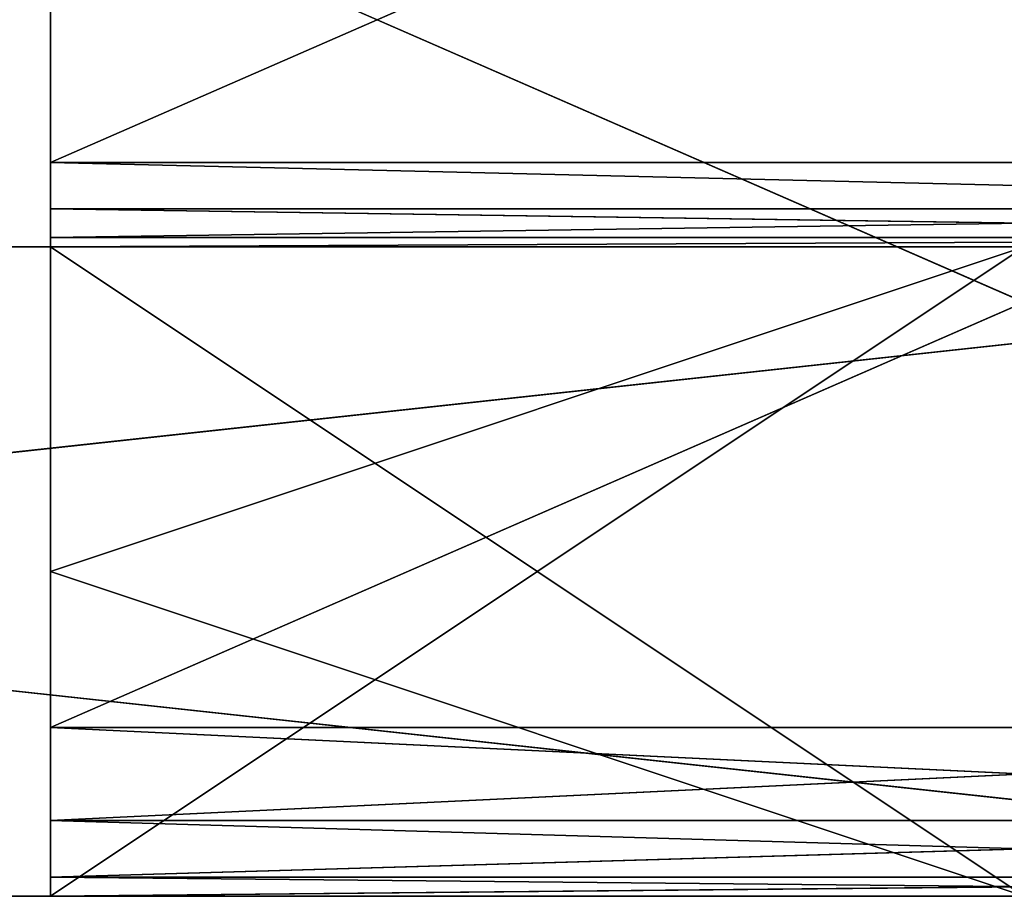
# Model space of a CAD drawing. Extents: x 0 to 45.5, y 0 to 2.7.
# Drawn here: x 8.2 to 9.7, y 0 to 1.4 of the extents above; entities that cross this region are included whole.
import ezdxf

# ---------------------------------------------------------------- set-up
doc = ezdxf.new("R2010")
doc.units = 0
doc.header["$LTSCALE"] = 25.4
doc.layers.get('0').update_dxf_attribs({"color": 13, "linetype": 'CONTINUOUS'})

# ---------------------------------------------------------------- blocks, each defined once
blk = doc.blocks.new('EL_14')
at = {"color": 0}
for p, q in [((292.1, -39.879, 530.922), (292.1, -6.603, 472.2)), ((292.1, -6.603, 472.2), (292.1, -61.977, 518.4)), ((368.3, -6.603, 472.2), (292.1, -39.879, 530.922)), ((292.1, -6.603, 472.2), (292.1, -61.977, 518.4)), ((368.3, -6.603, 472.2), (292.1, -39.879, 530.922)), ((292.1, -39.879, 530.922), (292.1, -6.603, 472.2)), ((292.1, -6.603, 188.2), (292.1, -39.879, 129.478)), ((292.1, -6.603, 188.2), (292.1, -39.879, 129.478)), ((292.1, -61.977, 518.4), (292.1, -28.701, 459.678)), ((292.1, -28.701, 459.678), (368.3, -61.977, 518.4)), ((292.1, -28.701, 459.678), (368.3, -61.977, 518.4)), ((292.1, -61.977, 518.4), (292.1, -28.701, 459.678)), ((292.1, -39.879, 129.478), (292.1, -28.701, 200.722)), ((292.1, -28.701, 200.722), (292.1, -61.977, 142)), ((292.1, -61.977, 142), (368.3, -28.701, 200.722)), ((292.1, -61.977, 142), (368.3, -28.701, 200.722)), ((292.1, -39.879, 129.478), (292.1, -28.701, 200.722)), ((292.1, -28.701, 200.722), (292.1, -61.977, 142)), ((368.3, -41.694, 534.886), (292.1, -39.879, 530.922)), ((368.3, -39.879, 530.922), (292.1, -39.879, 530.922)), ((292.1, -61.977, 518.4), (292.1, -39.879, 530.922)), ((368.3, -41.694, 534.886), (292.1, -39.879, 530.922)), ((292.1, -39.879, 530.922), (292.1, -41.694, 534.886)), ((368.3, -39.879, 530.922), (292.1, -39.879, 530.922)), ((292.1, -39.879, 530.922), (292.1, -65.609, 526.326)), ((292.1, -61.977, 518.4), (292.1, -39.879, 530.922)), ((292.1, -39.879, 530.922), (292.1, -41.694, 534.886)), ((292.1, -39.879, 530.922), (292.1, -65.609, 526.326)), ((368.3, -41.694, 125.514), (292.1, -39.879, 129.478)), ((292.1, -41.694, 125.514), (292.1, -39.879, 129.478)), ((368.3, -41.694, 125.514), (292.1, -39.879, 129.478)), ((292.1, -39.879, 129.478), (368.3, -39.879, 129.478)), ((292.1, -39.879, 129.478), (292.1, -61.977, 142)), ((292.1, -39.879, 129.478), (368.3, -39.879, 129.478)), ((292.1, -39.879, 129.478), (292.1, -65.609, 134.074)), ((292.1, -41.694, 125.514), (292.1, -39.879, 129.478)), ((292.1, -39.879, 129.478), (292.1, -61.977, 142)), ((292.1, -39.879, 129.478), (292.1, -65.609, 134.074)), ((368.3, -42.806, 539.101), (292.1, -41.694, 534.886)), ((292.1, -41.694, 534.886), (292.1, -42.806, 539.101)), ((368.3, -41.694, 534.886), (292.1, -41.694, 534.886)), ((368.3, -42.806, 539.101), (292.1, -41.694, 534.886)), ((368.3, -41.694, 534.886), (292.1, -41.694, 534.886)), ((292.1, -41.694, 534.886), (292.1, -67.832, 534.758)), ((292.1, -41.694, 534.886), (292.1, -65.609, 526.326)), ((292.1, -41.694, 534.886), (292.1, -65.609, 526.326)), ((292.1, -41.694, 534.886), (292.1, -42.806, 539.101)), ((292.1, -41.694, 534.886), (292.1, -67.832, 534.758)), ((368.3, -41.694, 125.514), (292.1, -41.694, 125.514)), ((368.3, -41.694, 125.514), (292.1, -42.806, 121.299)), ((368.3, -41.694, 125.514), (292.1, -41.694, 125.514)), ((368.3, -41.694, 125.514), (292.1, -42.806, 121.299)), ((292.1, -42.806, 121.299), (292.1, -41.694, 125.514)), ((292.1, -41.694, 125.514), (292.1, -65.609, 134.074)), ((292.1, -41.694, 125.514), (292.1, -67.832, 125.642)), ((292.1, -42.806, 121.299), (292.1, -41.694, 125.514)), ((292.1, -41.694, 125.514), (292.1, -65.609, 134.074)), ((292.1, -41.694, 125.514), (292.1, -67.832, 125.642)), ((368.3, -42.806, 539.101), (292.1, -42.806, 539.101)), ((368.3, -42.806, 539.101), (292.1, -43.18, 543.445)), ((368.3, -42.806, 539.101), (292.1, -43.18, 543.445)), ((368.3, -42.806, 539.101), (292.1, -42.806, 539.101)), ((292.1, -42.806, 539.101), (292.1, -43.18, 543.445)), ((292.1, -42.806, 539.101), (292.1, -43.18, 543.445)), ((292.1, -42.806, 539.101), (292.1, -68.58, 543.445)), ((292.1, -42.806, 539.101), (292.1, -68.58, 543.445)), ((292.1, -42.806, 539.101), (292.1, -67.832, 534.758)), ((292.1, -42.806, 539.101), (292.1, -67.832, 534.758)), ((368.3, -42.806, 121.299), (292.1, -42.806, 121.299)), ((368.3, -42.806, 121.299), (292.1, -42.806, 121.299)), ((368.3, -42.806, 121.299), (292.1, -43.18, 116.955)), ((292.1, -43.18, 116.955), (292.1, -42.806, 121.299)), ((368.3, -42.806, 121.299), (292.1, -43.18, 116.955)), ((292.1, -42.806, 121.299), (292.1, -67.832, 125.642)), ((292.1, -42.806, 121.299), (292.1, -67.832, 125.642)), ((292.1, -42.806, 121.299), (292.1, -68.58, 116.955)), ((292.1, -42.806, 121.299), (292.1, -68.58, 116.955)), ((292.1, -43.18, 116.955), (292.1, -42.806, 121.299)), ((292.1, -43.18, 543.445), (292.1, -55.88, 660.4)), ((292.1, -43.18, 543.445), (292.1, -68.58, 543.445)), ((292.1, -43.18, 543.445), (292.1, -55.88, 660.4)), ((292.1, -43.18, 660.4), (292.1, -43.18, 543.445)), ((292.1, -43.18, 660.4), (292.1, -43.18, 543.445)), ((292.1, -43.18, 543.445), (368.3, -43.18, 543.445)), ((292.1, -43.18, 543.445), (368.3, -43.18, 543.445)), ((292.1, -43.18, 543.445), (292.1, -68.58, 543.445)), ((368.3, -43.18, 116.955), (292.1, -43.18, 116.955)), ((330.2, -43.18, 0), (292.1, -43.18, 116.955)), ((368.3, -43.18, 116.955), (292.1, -43.18, 116.955)), ((330.2, -43.18, 0), (292.1, -43.18, 116.955)), ((292.1, -43.18, 116.955), (292.1, -43.18, 0)), ((292.1, -68.58, 116.955), (292.1, -43.18, 116.955)), ((292.1, -43.18, 116.955), (292.1, -43.18, 0)), ((292.1, -68.58, 116.955), (292.1, -43.18, 116.955)), ((368.3, -55.88, 0), (368.3, -43.18, 116.955)), ((368.3, -55.88, 0), (368.3, -43.18, 116.955)), ((368.3, -43.18, 0), (368.3, -43.18, 116.955)), ((368.3, -43.18, 0), (368.3, -43.18, 116.955)), ((292.1, -55.88, 0), (292.1, -68.58, 116.955)), ((292.1, -55.88, 0), (292.1, -68.58, 116.955)), ((368.3, -61.977, 518.4), (292.1, -61.977, 518.4)), ((368.3, -61.977, 518.4), (292.1, -65.609, 526.326)), ((292.1, -61.977, 518.4), (292.1, -65.609, 526.326)), ((368.3, -61.977, 518.4), (292.1, -61.977, 518.4)), ((368.3, -61.977, 518.4), (292.1, -65.609, 526.326)), ((292.1, -61.977, 518.4), (292.1, -65.609, 526.326)), ((292.1, -61.977, 142), (368.3, -61.977, 142)), ((292.1, -61.977, 142), (368.3, -61.977, 142)), ((292.1, -61.977, 142), (368.3, -65.609, 134.074)), ((292.1, -61.977, 142), (368.3, -65.609, 134.074)), ((292.1, -65.609, 134.074), (292.1, -61.977, 142)), ((292.1, -65.609, 134.074), (292.1, -61.977, 142)), ((368.3, -65.609, 526.326), (292.1, -65.609, 526.326)), ((292.1, -65.609, 526.326), (292.1, -67.832, 534.758)), ((292.1, -65.609, 526.326), (292.1, -67.832, 534.758)), ((292.1, -65.609, 526.326), (368.3, -67.832, 534.758)), ((368.3, -65.609, 526.326), (292.1, -65.609, 526.326)), ((292.1, -65.609, 526.326), (368.3, -67.832, 534.758)), ((292.1, -65.609, 134.074), (368.3, -65.609, 134.074)), ((292.1, -65.609, 134.074), (368.3, -65.609, 134.074)), ((292.1, -67.832, 125.642), (292.1, -65.609, 134.074)), ((292.1, -67.832, 125.642), (368.3, -65.609, 134.074)), ((292.1, -67.832, 125.642), (292.1, -65.609, 134.074)), ((292.1, -67.832, 125.642), (368.3, -65.609, 134.074)), ((292.1, -68.58, 543.445), (368.3, -67.832, 534.758)), ((292.1, -67.832, 534.758), (292.1, -68.58, 543.445)), ((292.1, -67.832, 534.758), (368.3, -67.832, 534.758)), ((292.1, -67.832, 534.758), (368.3, -67.832, 534.758)), ((292.1, -68.58, 543.445), (368.3, -67.832, 534.758)), ((292.1, -67.832, 534.758), (292.1, -68.58, 543.445)), ((368.3, -68.58, 116.955), (292.1, -67.832, 125.642)), ((368.3, -67.832, 125.642), (292.1, -67.832, 125.642)), ((292.1, -68.58, 116.955), (292.1, -67.832, 125.642)), ((368.3, -68.58, 116.955), (292.1, -67.832, 125.642)), ((292.1, -68.58, 116.955), (292.1, -67.832, 125.642)), ((368.3, -67.832, 125.642), (292.1, -67.832, 125.642)), ((292.1, -68.58, 660.4), (292.1, -68.58, 543.445)), ((292.1, -68.58, 543.445), (330.2, -68.58, 660.4)), ((292.1, -68.58, 660.4), (292.1, -68.58, 543.445)), ((292.1, -68.58, 543.445), (330.2, -68.58, 660.4)), ((292.1, -68.58, 543.445), (368.3, -68.58, 543.445)), ((292.1, -68.58, 543.445), (368.3, -68.58, 543.445)), ((368.3, -68.58, 116.955), (292.1, -68.58, 116.955)), ((292.1, -68.58, 116.955), (292.1, -68.58, 0)), ((368.3, -68.58, 116.955), (292.1, -68.58, 116.955)), ((292.1, -68.58, 116.955), (292.1, -68.58, 0)), ((330.2, -68.58, 0), (368.3, -68.58, 116.955)), ((330.2, -68.58, 0), (368.3, -68.58, 116.955)), ((368.3, -68.58, 0), (368.3, -68.58, 116.955)), ((368.3, -68.58, 0), (368.3, -68.58, 116.955))]:
    blk.add_line(p, q, dxfattribs=at)
at = {"color": 253}
mesh = blk.add_polyface(dxfattribs=at)
corners = [(292.1, -6.603, 472.2), (292.1, -61.977, 518.4), (292.1, -39.879, 530.922)]
mesh.append_faces([[corners[k] for k in face] for face in [(0, 1, 2)]], dxfattribs={"color": 253})
mesh = blk.add_polyface(dxfattribs=at)
corners = [(368.3, -39.879, 530.922), (368.3, -6.603, 472.2), (292.1, -39.879, 530.922)]
mesh.append_faces([[corners[k] for k in face] for face in [(0, 1, 2)]], dxfattribs={"color": 253})
mesh = blk.add_polyface(dxfattribs=at)
corners = [(292.1, -6.603, 472.2), (292.1, -28.701, 459.678), (292.1, -61.977, 518.4)]
mesh.append_faces([[corners[k] for k in face] for face in [(0, 1, 2)]], dxfattribs={"color": 253})
mesh = blk.add_polyface(dxfattribs=at)
corners = [(292.1, -39.879, 530.922), (368.3, -6.603, 472.2), (292.1, -6.603, 472.2)]
mesh.append_faces([[corners[k] for k in face] for face in [(0, 1, 2)]], dxfattribs={"color": 253})
mesh = blk.add_polyface(dxfattribs=at)
corners = [(292.1, -6.603, 188.2), (292.1, -39.879, 129.478), (292.1, -28.701, 200.722)]
mesh.append_faces([[corners[k] for k in face] for face in [(0, 1, 2)]], dxfattribs={"color": 253})
mesh = blk.add_polyface(dxfattribs=at)
corners = [(292.1, -6.603, 188.2), (368.3, -39.879, 129.478), (292.1, -39.879, 129.478)]
mesh.append_faces([[corners[k] for k in face] for face in [(0, 1, 2)]], dxfattribs={"color": 253})
mesh = blk.add_polyface(dxfattribs=at)
corners = [(368.3, -6.603, 188.2), (368.3, -39.879, 129.478), (292.1, -6.603, 188.2)]
mesh.append_faces([[corners[k] for k in face] for face in [(0, 1, 2)]], dxfattribs={"color": 253})
mesh = blk.add_polyface(dxfattribs=at)
corners = [(368.3, -61.977, 518.4), (292.1, -61.977, 518.4), (292.1, -28.701, 459.678)]
mesh.append_faces([[corners[k] for k in face] for face in [(0, 1, 2)]], dxfattribs={"color": 253})
mesh = blk.add_polyface(dxfattribs=at)
corners = [(368.3, -61.977, 518.4), (292.1, -28.701, 459.678), (368.3, -28.701, 459.678)]
mesh.append_faces([[corners[k] for k in face] for face in [(0, 1, 2)]], dxfattribs={"color": 253})
mesh = blk.add_polyface(dxfattribs=at)
corners = [(368.3, -28.701, 200.722), (292.1, -28.701, 200.722), (292.1, -61.977, 142)]
mesh.append_faces([[corners[k] for k in face] for face in [(0, 1, 2)]], dxfattribs={"color": 253})
mesh = blk.add_polyface(dxfattribs=at)
corners = [(368.3, -28.701, 200.722), (292.1, -61.977, 142), (368.3, -61.977, 142)]
mesh.append_faces([[corners[k] for k in face] for face in [(0, 1, 2)]], dxfattribs={"color": 253})
mesh = blk.add_polyface(dxfattribs=at)
corners = [(292.1, -28.701, 200.722), (292.1, -39.879, 129.478), (292.1, -61.977, 142)]
mesh.append_faces([[corners[k] for k in face] for face in [(0, 1, 2)]], dxfattribs={"color": 253})
mesh = blk.add_polyface(dxfattribs=at)
corners = [(368.3, -41.694, 534.886), (368.3, -39.879, 530.922), (292.1, -39.879, 530.922)]
mesh.append_faces([[corners[k] for k in face] for face in [(0, 1, 2)]], dxfattribs={"color": 253})
mesh = blk.add_polyface(dxfattribs=at)
corners = [(368.3, -41.694, 534.886), (292.1, -39.879, 530.922), (292.1, -41.694, 534.886)]
mesh.append_faces([[corners[k] for k in face] for face in [(0, 1, 2)]], dxfattribs={"color": 253})
mesh = blk.add_polyface(dxfattribs=at)
corners = [(292.1, -39.879, 530.922), (292.1, -61.977, 518.4), (292.1, -65.609, 526.326)]
mesh.append_faces([[corners[k] for k in face] for face in [(0, 1, 2)]], dxfattribs={"color": 253})
mesh = blk.add_polyface(dxfattribs=at)
corners = [(292.1, -39.879, 530.922), (292.1, -65.609, 526.326), (292.1, -41.694, 534.886)]
mesh.append_faces([[corners[k] for k in face] for face in [(0, 1, 2)]], dxfattribs={"color": 253})
mesh = blk.add_polyface(dxfattribs=at)
corners = [(292.1, -39.879, 129.478), (368.3, -41.694, 125.514), (292.1, -41.694, 125.514)]
mesh.append_faces([[corners[k] for k in face] for face in [(0, 1, 2)]], dxfattribs={"color": 253})
mesh = blk.add_polyface(dxfattribs=at)
corners = [(368.3, -39.879, 129.478), (368.3, -41.694, 125.514), (292.1, -39.879, 129.478)]
mesh.append_faces([[corners[k] for k in face] for face in [(0, 1, 2)]], dxfattribs={"color": 253})
mesh = blk.add_polyface(dxfattribs=at)
corners = [(292.1, -39.879, 129.478), (292.1, -41.694, 125.514), (292.1, -65.609, 134.074)]
mesh.append_faces([[corners[k] for k in face] for face in [(0, 1, 2)]], dxfattribs={"color": 253})
mesh = blk.add_polyface(dxfattribs=at)
corners = [(292.1, -39.879, 129.478), (292.1, -65.609, 134.074), (292.1, -61.977, 142)]
mesh.append_faces([[corners[k] for k in face] for face in [(0, 1, 2)]], dxfattribs={"color": 253})
mesh = blk.add_polyface(dxfattribs=at)
corners = [(368.3, -42.806, 539.101), (292.1, -41.694, 534.886), (292.1, -42.806, 539.101)]
mesh.append_faces([[corners[k] for k in face] for face in [(0, 1, 2)]], dxfattribs={"color": 253})
mesh = blk.add_polyface(dxfattribs=at)
corners = [(368.3, -42.806, 539.101), (368.3, -41.694, 534.886), (292.1, -41.694, 534.886)]
mesh.append_faces([[corners[k] for k in face] for face in [(0, 1, 2)]], dxfattribs={"color": 253})
mesh = blk.add_polyface(dxfattribs=at)
corners = [(292.1, -41.694, 534.886), (292.1, -65.609, 526.326), (292.1, -67.832, 534.758)]
mesh.append_faces([[corners[k] for k in face] for face in [(0, 1, 2)]], dxfattribs={"color": 253})
mesh = blk.add_polyface(dxfattribs=at)
corners = [(292.1, -41.694, 534.886), (292.1, -67.832, 534.758), (292.1, -42.806, 539.101)]
mesh.append_faces([[corners[k] for k in face] for face in [(0, 1, 2)]], dxfattribs={"color": 253})
mesh = blk.add_polyface(dxfattribs=at)
corners = [(368.3, -41.694, 125.514), (368.3, -42.806, 121.299), (292.1, -42.806, 121.299)]
mesh.append_faces([[corners[k] for k in face] for face in [(0, 1, 2)]], dxfattribs={"color": 253})
mesh = blk.add_polyface(dxfattribs=at)
corners = [(368.3, -41.694, 125.514), (292.1, -42.806, 121.299), (292.1, -41.694, 125.514)]
mesh.append_faces([[corners[k] for k in face] for face in [(0, 1, 2)]], dxfattribs={"color": 253})
mesh = blk.add_polyface(dxfattribs=at)
corners = [(292.1, -41.694, 125.514), (292.1, -42.806, 121.299), (292.1, -67.832, 125.642)]
mesh.append_faces([[corners[k] for k in face] for face in [(0, 1, 2)]], dxfattribs={"color": 253})
mesh = blk.add_polyface(dxfattribs=at)
corners = [(292.1, -41.694, 125.514), (292.1, -67.832, 125.642), (292.1, -65.609, 134.074)]
mesh.append_faces([[corners[k] for k in face] for face in [(0, 1, 2)]], dxfattribs={"color": 253})
mesh = blk.add_polyface(dxfattribs=at)
corners = [(368.3, -43.18, 543.445), (368.3, -42.806, 539.101), (292.1, -43.18, 543.445)]
mesh.append_faces([[corners[k] for k in face] for face in [(0, 1, 2)]], dxfattribs={"color": 253})
mesh = blk.add_polyface(dxfattribs=at)
corners = [(292.1, -43.18, 543.445), (368.3, -42.806, 539.101), (292.1, -42.806, 539.101)]
mesh.append_faces([[corners[k] for k in face] for face in [(0, 1, 2)]], dxfattribs={"color": 253})
mesh = blk.add_polyface(dxfattribs=at)
corners = [(292.1, -42.806, 539.101), (292.1, -68.58, 543.445), (292.1, -43.18, 543.445)]
mesh.append_faces([[corners[k] for k in face] for face in [(0, 1, 2)]], dxfattribs={"color": 253})
mesh = blk.add_polyface(dxfattribs=at)
corners = [(292.1, -42.806, 539.101), (292.1, -67.832, 534.758), (292.1, -68.58, 543.445)]
mesh.append_faces([[corners[k] for k in face] for face in [(0, 1, 2)]], dxfattribs={"color": 253})
mesh = blk.add_polyface(dxfattribs=at)
corners = [(368.3, -42.806, 121.299), (292.1, -43.18, 116.955), (292.1, -42.806, 121.299)]
mesh.append_faces([[corners[k] for k in face] for face in [(0, 1, 2)]], dxfattribs={"color": 253})
mesh = blk.add_polyface(dxfattribs=at)
corners = [(368.3, -42.806, 121.299), (368.3, -43.18, 116.955), (292.1, -43.18, 116.955)]
mesh.append_faces([[corners[k] for k in face] for face in [(0, 1, 2)]], dxfattribs={"color": 253})
mesh = blk.add_polyface(dxfattribs=at)
corners = [(292.1, -42.806, 121.299), (292.1, -68.58, 116.955), (292.1, -67.832, 125.642)]
mesh.append_faces([[corners[k] for k in face] for face in [(0, 1, 2)]], dxfattribs={"color": 253})
mesh = blk.add_polyface(dxfattribs=at)
corners = [(292.1, -42.806, 121.299), (292.1, -43.18, 116.955), (292.1, -68.58, 116.955)]
mesh.append_faces([[corners[k] for k in face] for face in [(0, 1, 2)]], dxfattribs={"color": 253})
at = {"color": 0}
mesh = blk.add_polyface(dxfattribs=at)
corners = [(330.2, -68.58, 660.4), (292.1, -55.88, 660.4), (292.1, -68.58, 660.4), (292.1, -43.18, 660.4), (330.2, -43.18, 660.4), (368.3, -68.58, 660.4), (368.3, -43.18, 660.4), (368.3, -55.88, 660.4)]
mesh.append_faces([[corners[k] for k in face] for face in [(0, 1, 2), (6, 5, 7)]], dxfattribs={"vtx0": -1, "color": 0})
mesh.append_faces([[corners[k] for k in face] for face in [(1, 0, 3), (3, 0, 4), (4, 5, 6)]], dxfattribs={"vtx0": -1, "vtx1": -1, "color": 0})
mesh.append_faces([[corners[k] for k in face] for face in [(4, 0, 5)]], dxfattribs={"vtx0": -1, "vtx2": -1, "color": 0})
at = {"color": 253}
mesh = blk.add_polyface(dxfattribs=at)
corners = [(292.1, -55.88, 660.4), (292.1, -68.58, 543.445), (292.1, -68.58, 660.4), (292.1, -43.18, 543.445)]
mesh.append_faces([[corners[k] for k in face] for face in [(0, 1, 2), (1, 0, 3)]], dxfattribs={"vtx0": -1, "color": 253})
mesh = blk.add_polyface(dxfattribs=at)
corners = [(292.1, -43.18, 543.445), (292.1, -55.88, 660.4), (292.1, -43.18, 660.4)]
mesh.append_faces([[corners[k] for k in face] for face in [(0, 1, 2)]], dxfattribs={"color": 253})
mesh = blk.add_polyface(dxfattribs=at)
corners = [(292.1, -43.18, 660.4), (368.3, -43.18, 543.445), (292.1, -43.18, 543.445), (330.2, -43.18, 660.4)]
mesh.append_faces([[corners[k] for k in face] for face in [(0, 1, 2), (1, 0, 3)]], dxfattribs={"vtx0": -1, "color": 253})
mesh = blk.add_polyface(dxfattribs=at)
corners = [(292.1, -43.18, 116.955), (368.3, -43.18, 0), (330.2, -43.18, 0), (368.3, -43.18, 116.955)]
mesh.append_faces([[corners[k] for k in face] for face in [(0, 1, 2), (1, 0, 3)]], dxfattribs={"vtx0": -1, "color": 253})
mesh = blk.add_polyface(dxfattribs=at)
corners = [(292.1, -43.18, 116.955), (330.2, -43.18, 0), (292.1, -43.18, 0)]
mesh.append_faces([[corners[k] for k in face] for face in [(0, 1, 2)]], dxfattribs={"color": 253})
mesh = blk.add_polyface(dxfattribs=at)
corners = [(292.1, -43.18, 116.955), (292.1, -55.88, 0), (292.1, -68.58, 116.955), (292.1, -43.18, 0)]
mesh.append_faces([[corners[k] for k in face] for face in [(0, 1, 2), (1, 0, 3)]], dxfattribs={"vtx0": -1, "color": 253})
mesh = blk.add_polyface(dxfattribs=at)
corners = [(330.2, -43.18, 0), (292.1, -55.88, 0), (292.1, -43.18, 0), (292.1, -68.58, 0), (330.2, -68.58, 0), (368.3, -43.18, 0), (368.3, -68.58, 0), (368.3, -55.88, 0)]
mesh.append_faces([[corners[k] for k in face] for face in [(0, 1, 2), (6, 5, 7)]], dxfattribs={"vtx0": -1, "color": 253})
mesh.append_faces([[corners[k] for k in face] for face in [(1, 0, 3), (3, 0, 4), (4, 5, 6)]], dxfattribs={"vtx0": -1, "vtx1": -1, "color": 253})
mesh.append_faces([[corners[k] for k in face] for face in [(4, 0, 5)]], dxfattribs={"vtx0": -1, "vtx2": -1, "color": 253})
mesh = blk.add_polyface(dxfattribs=at)
corners = [(368.3, -55.88, 0), (368.3, -68.58, 116.955), (368.3, -68.58, 0), (368.3, -43.18, 116.955)]
mesh.append_faces([[corners[k] for k in face] for face in [(0, 1, 2), (1, 0, 3)]], dxfattribs={"vtx0": -1, "color": 253})
mesh = blk.add_polyface(dxfattribs=at)
corners = [(368.3, -43.18, 116.955), (368.3, -55.88, 0), (368.3, -43.18, 0)]
mesh.append_faces([[corners[k] for k in face] for face in [(0, 1, 2)]], dxfattribs={"color": 253})
mesh = blk.add_polyface(dxfattribs=at)
corners = [(292.1, -55.88, 0), (292.1, -68.58, 0), (292.1, -68.58, 116.955)]
mesh.append_faces([[corners[k] for k in face] for face in [(0, 1, 2)]], dxfattribs={"color": 253})
mesh = blk.add_polyface(dxfattribs=at)
corners = [(368.3, -65.609, 526.326), (292.1, -65.609, 526.326), (368.3, -61.977, 518.4)]
mesh.append_faces([[corners[k] for k in face] for face in [(0, 1, 2)]], dxfattribs={"color": 253})
mesh = blk.add_polyface(dxfattribs=at)
corners = [(292.1, -65.609, 526.326), (292.1, -61.977, 518.4), (368.3, -61.977, 518.4)]
mesh.append_faces([[corners[k] for k in face] for face in [(0, 1, 2)]], dxfattribs={"color": 253})
mesh = blk.add_polyface(dxfattribs=at)
corners = [(368.3, -61.977, 142), (292.1, -61.977, 142), (368.3, -65.609, 134.074)]
mesh.append_faces([[corners[k] for k in face] for face in [(0, 1, 2)]], dxfattribs={"color": 253})
mesh = blk.add_polyface(dxfattribs=at)
corners = [(292.1, -61.977, 142), (292.1, -65.609, 134.074), (368.3, -65.609, 134.074)]
mesh.append_faces([[corners[k] for k in face] for face in [(0, 1, 2)]], dxfattribs={"color": 253})
mesh = blk.add_polyface(dxfattribs=at)
corners = [(368.3, -67.832, 534.758), (292.1, -67.832, 534.758), (292.1, -65.609, 526.326)]
mesh.append_faces([[corners[k] for k in face] for face in [(0, 1, 2)]], dxfattribs={"color": 253})
mesh = blk.add_polyface(dxfattribs=at)
corners = [(368.3, -67.832, 534.758), (292.1, -65.609, 526.326), (368.3, -65.609, 526.326)]
mesh.append_faces([[corners[k] for k in face] for face in [(0, 1, 2)]], dxfattribs={"color": 253})
mesh = blk.add_polyface(dxfattribs=at)
corners = [(368.3, -65.609, 134.074), (292.1, -65.609, 134.074), (292.1, -67.832, 125.642)]
mesh.append_faces([[corners[k] for k in face] for face in [(0, 1, 2)]], dxfattribs={"color": 253})
mesh = blk.add_polyface(dxfattribs=at)
corners = [(368.3, -65.609, 134.074), (292.1, -67.832, 125.642), (368.3, -67.832, 125.642)]
mesh.append_faces([[corners[k] for k in face] for face in [(0, 1, 2)]], dxfattribs={"color": 253})
mesh = blk.add_polyface(dxfattribs=at)
corners = [(292.1, -68.58, 543.445), (292.1, -67.832, 534.758), (368.3, -67.832, 534.758)]
mesh.append_faces([[corners[k] for k in face] for face in [(0, 1, 2)]], dxfattribs={"color": 253})
mesh = blk.add_polyface(dxfattribs=at)
corners = [(368.3, -68.58, 543.445), (292.1, -68.58, 543.445), (368.3, -67.832, 534.758)]
mesh.append_faces([[corners[k] for k in face] for face in [(0, 1, 2)]], dxfattribs={"color": 253})
mesh = blk.add_polyface(dxfattribs=at)
corners = [(368.3, -67.832, 125.642), (292.1, -67.832, 125.642), (368.3, -68.58, 116.955)]
mesh.append_faces([[corners[k] for k in face] for face in [(0, 1, 2)]], dxfattribs={"color": 253})
mesh = blk.add_polyface(dxfattribs=at)
corners = [(292.1, -67.832, 125.642), (292.1, -68.58, 116.955), (368.3, -68.58, 116.955)]
mesh.append_faces([[corners[k] for k in face] for face in [(0, 1, 2)]], dxfattribs={"color": 253})
mesh = blk.add_polyface(dxfattribs=at)
corners = [(292.1, -68.58, 660.4), (292.1, -68.58, 543.445), (330.2, -68.58, 660.4)]
mesh.append_faces([[corners[k] for k in face] for face in [(0, 1, 2)]], dxfattribs={"color": 253})
mesh = blk.add_polyface(dxfattribs=at)
corners = [(368.3, -68.58, 543.445), (330.2, -68.58, 660.4), (292.1, -68.58, 543.445), (368.3, -68.58, 660.4)]
mesh.append_faces([[corners[k] for k in face] for face in [(0, 1, 2), (1, 0, 3)]], dxfattribs={"vtx0": -1, "color": 253})
mesh = blk.add_polyface(dxfattribs=at)
corners = [(330.2, -68.58, 0), (292.1, -68.58, 116.955), (292.1, -68.58, 0), (368.3, -68.58, 116.955)]
mesh.append_faces([[corners[k] for k in face] for face in [(0, 1, 2), (1, 0, 3)]], dxfattribs={"vtx0": -1, "color": 253})
mesh = blk.add_polyface(dxfattribs=at)
corners = [(368.3, -68.58, 116.955), (330.2, -68.58, 0), (368.3, -68.58, 0)]
mesh.append_faces([[corners[k] for k in face] for face in [(0, 1, 2)]], dxfattribs={"color": 253})
blk = doc.blocks.new('GRUPUJ_1')
at = {"color": 0, "extrusion": (1, 0, 4.94794e-13), "xscale": 0.03937010094523431, "yscale": 0.0393701009452343, "zscale": 0.03937010094523431, "rotation": 270}
blk.add_blockref('EL_14', (2.7, 100.7501, 84.5001), dxfattribs=at)
at = {"color": 0, "xscale": 0.0393701009452343, "yscale": 0.0393701009452343, "zscale": 0.0393701009452343}
blk.add_blockref('EL_14', (74.7501, 2.7, 78.0001), dxfattribs=at)

msp = doc.modelspace()

# ---------------------------------------------------------------- block references
at = {"color": 0}
msp.add_blockref('GRUPUJ_1', (-78.0001, 0, -78.0001), dxfattribs=at)

doc.saveas('drawing.dxf')
